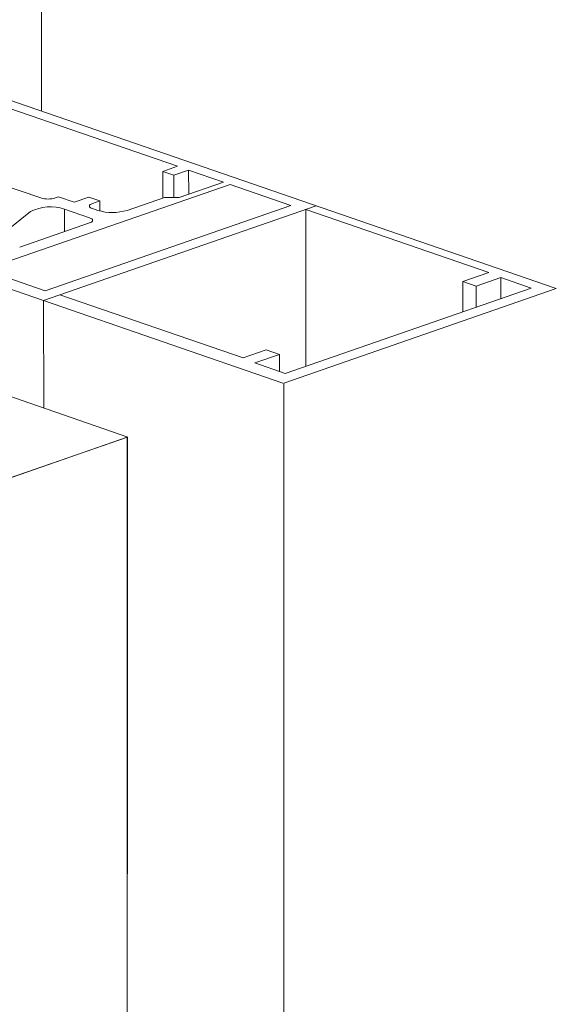
# Model space of a CAD drawing. Units: millimetres. Extents: x 2903 to 5790, y 275 to 911.
# Drawn here: x 2943 to 2945, y 525 to 529 of the extents above; entities that cross this region are included whole.
import ezdxf

# ---------------------------------------------------------------- set-up
doc = ezdxf.new("R2010")
doc.units = ezdxf.units.MM
doc.layers.add('00_dibujos', color=7, linetype='Continuous', lineweight=9)

msp = doc.modelspace()

# ---------------------------------------------------------------- linework, layer by layer
at = {"layer": '00_dibujos'}
for p, q in [((2943.0197, 529.6563), (2943.0197, 528.4797)), ((2942.3927, 528.6955), (2944.8656, 527.8444)), ((2942.3927, 528.6662), (2943.5076, 528.2825)), ((2943.5076, 528.2825), (2943.4545, 528.2641)), ((2943.4545, 528.2641), (2943.4944, 528.2504)), ((2943.4545, 528.2641), (2943.4546, 528.1687)), ((2943.4944, 528.2504), (2943.5474, 528.2688)), ((2943.4944, 528.2504), (2943.4944, 528.1707)), ((2943.5474, 528.2688), (2943.6721, 528.2259)), ((2943.5474, 528.2688), (2943.5475, 528.1826)), ((2943.696, 528.2176), (2942.8145, 527.9118)), ((2943.0169, 528.169), (2942.8734, 528.2184)), ((2943.6721, 528.2259), (2943.5133, 528.1708)), ((2943.9142, 528.1425), (2943.696, 528.2176)), ((2943.696, 528.2176), (2943.9142, 528.1425)), ((2943.0327, 527.8367), (2943.9142, 528.1425)), ((2943.0808, 528.1729), (2943.07, 528.1691)), ((2943.1364, 528.1537), (2943.0808, 528.1729)), ((2943.1894, 528.1721), (2943.1364, 528.1537)), ((2943.2292, 528.1584), (2943.1894, 528.1721)), ((2943.2027, 528.1492), (2943.2292, 528.1584)), ((2943.2292, 528.1584), (2943.2293, 528.1221)), ((2943.4603, 528.1707), (2943.3275, 528.1246)), ((2943.5133, 528.1708), (2943.4603, 528.1707)), ((2942.9065, 528.0606), (2942.9805, 528.1205)), ((2944.0044, 528.1408), (2943.0275, 527.8019)), ((2943.1025, 528.1287), (2943.1922, 528.0979)), ((2943.1025, 528.1287), (2943.1026, 528.0485)), ((2943.2213, 528.1245), (2943.2028, 528.1309)), ((2943.9673, 528.1279), (2944.6239, 527.902)), ((2943.9673, 528.1279), (2943.9679, 527.566)), ((2943.1922, 528.0795), (2942.9416, 527.9926)), ((2943.0275, 527.8019), (2942.7084, 527.9117)), ((2942.8145, 527.9118), (2943.0327, 527.8367)), ((2944.5305, 527.8696), (2944.6239, 527.902)), ((2944.5305, 527.8696), (2944.5782, 527.8531)), ((2944.5305, 527.8696), (2944.5306, 527.7612)), ((2944.5782, 527.8531), (2944.6663, 527.8837)), ((2944.6663, 527.8837), (2944.7754, 527.8461)), ((2944.6663, 527.8837), (2944.6664, 527.8083)), ((2944.8656, 527.8444), (2943.8887, 527.5055)), ((2943.8939, 527.5403), (2944.7754, 527.8461)), ((2944.5782, 527.8531), (2944.5783, 527.7778)), ((2943.8852, 527.5049), (2943.0275, 527.8019)), ((2943.0275, 527.8019), (2943.0279, 527.4168)), ((2943.0858, 527.8221), (2943.7424, 527.5961)), ((2943.7424, 527.5961), (2943.8258, 527.6251)), ((2943.8258, 527.6251), (2943.8735, 527.6086)), ((2943.329, 527.3123), (2942.5234, 527.5912)), ((2943.7849, 527.5778), (2943.8735, 527.6086)), ((2943.7849, 527.5778), (2943.8939, 527.5403)), ((2943.8735, 527.6086), (2943.8736, 527.5473)), ((2943.8887, 527.5055), (2943.8887, 485.2907)), ((2930.5897, 522.9009), (2943.3275, 527.3117)), ((2943.3275, 527.3128), (2943.3275, 524.1807))]:
    msp.add_line(p, q, dxfattribs=at)
at = {"layer": '00_dibujos', "flags": 128}
for points in [[(2943.2028, 528.1309), (2943.1981, 528.1328), (2943.1946, 528.1351), (2943.1925, 528.1375), (2943.1918, 528.14), (2943.1925, 528.1426), (2943.1946, 528.145), (2943.1981, 528.1473), (2943.2027, 528.1492)], [(2943.1922, 528.0979), (2943.1969, 528.0959), (2943.2003, 528.0937), (2943.2025, 528.0912), (2943.2032, 528.0887), (2943.2025, 528.0862), (2943.2004, 528.0838), (2943.1969, 528.0815), (2943.1922, 528.0795)]]:
    msp.add_lwpolyline(points, dxfattribs=at)
at = {"layer": '00_dibujos'}
msp.add_lwpolyline([(2930.5898, 522.9009), (2943.3276, 527.3117), (2943.3275, 524.1818), (2930.5898, 519.7699)], close=True, dxfattribs=at)
for centre, radius, start, end in [((2943.0433, 528.2574), 0.0922, 253.3537, 286.781), ((2943.0515, 527.9774), 0.1597, 71.3718, 116.379), ((2943.2742, 528.3012), 0.1845, 253.3532, 286.7817)]:
    msp.add_arc(centre, radius, start, end, dxfattribs=at)

doc.saveas('drawing.dxf')
